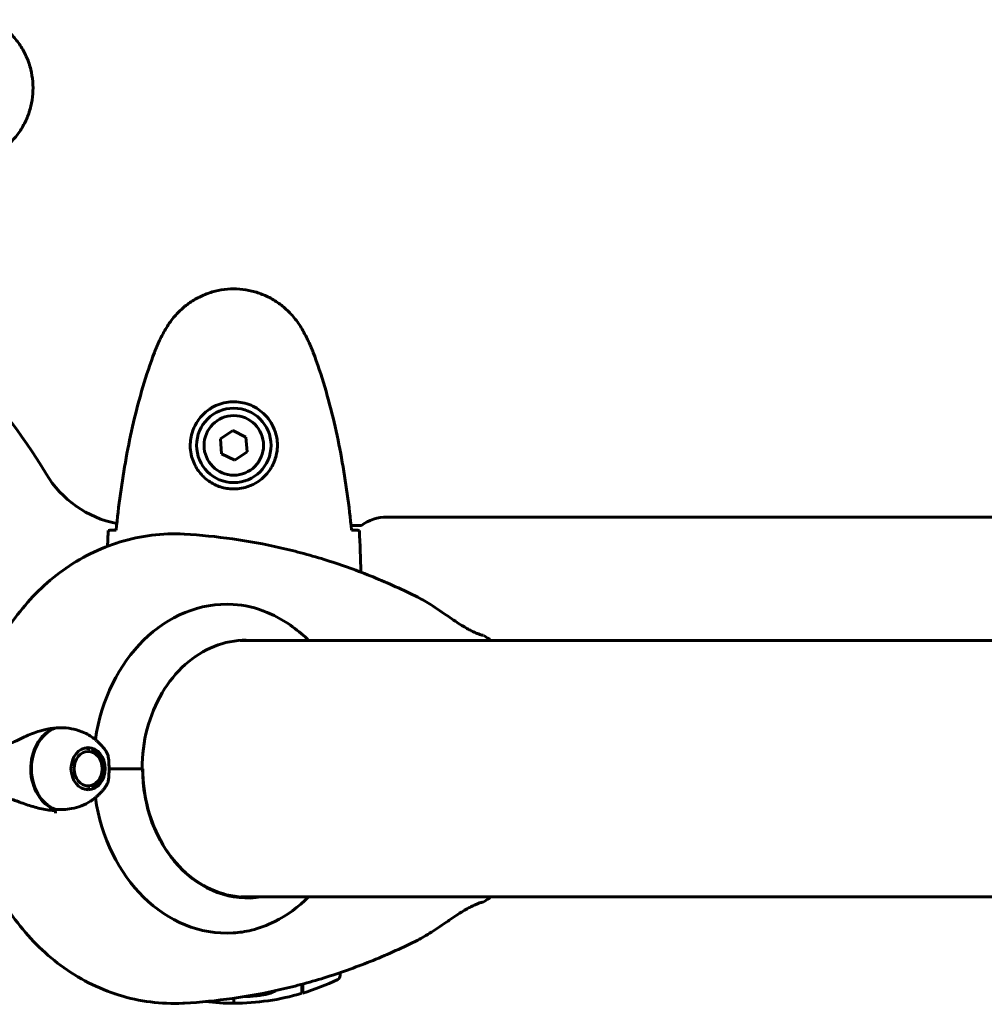
# Model space of a CAD drawing. Units: millimetres. Extents: x 1758 to 16670, y -1629 to 11375.
# Drawn here: x 9168 to 9395, y 3452 to 3683 of the extents above; entities that cross this region are included whole.
import ezdxf

# ---------------------------------------------------------------- set-up
doc = ezdxf.new("R2010")
doc.units = ezdxf.units.MM
doc.header["$LTSCALE"] = 45
doc.layers.add('Widoczne (ISO)', color=7, linetype='Continuous', lineweight=60)
doc.layers.add('Widoczne wąskie (ISO)', color=7, linetype='Continuous', lineweight=40)

msp = doc.modelspace()

# ---------------------------------------------------------------- linework, layer by layer
at = {"layer": 'Widoczne (ISO)'}
for p, q in [((9217.93, 3586.42), (9215.07, 3584.46)), ((9221.05, 3584.92), (9217.93, 3586.42)), ((9215.07, 3584.46), (9215.33, 3581)), ((9221.32, 3581.46), (9221.05, 3584.92)), ((9215.33, 3581), (9218.46, 3579.51)), ((9218.46, 3579.51), (9221.32, 3581.46)), ((9254.19, 3566.11), (9762.19, 3566.11)), ((9245.77, 3564.11), (9248.19, 3564.11)), ((9655.32, 3537.11), (9219.7, 3537.11)), ((9182.6, 3511.63), (9182.7, 3511.63)), ((9182.68, 3511.67), (9182.7, 3511.63)), ((9183.51, 3511.74), (9183.43, 3511.87)), ((9184.25, 3511.8), (9184.32, 3511.63)), ((9185.09, 3511.33), (9185.05, 3511.48)), ((9185.78, 3510.97), (9185.8, 3510.83)), ((9186.4, 3510.16), (9186.4, 3510.28)), ((9186.9, 3509.44), (9186.88, 3509.35)), ((9187.21, 3508.44), (9187.24, 3508.49)), ((9187.42, 3507.48), (9187.38, 3507.46)), ((9188.84, 3506.96), (9196.75, 3506.96)), ((9188.84, 3506.96), (9196.19, 3506.96)), ((9196.75, 3506.96), (9196.77, 3506.96)), ((9186.88, 3504.57), (9186.9, 3504.49)), ((9187.24, 3505.43), (9187.21, 3505.49)), ((9187.38, 3506.46), (9187.42, 3506.45)), ((9182.6, 3502.29), (9182.7, 3502.29)), ((9182.7, 3502.29), (9182.68, 3502.26)), ((9183.43, 3502.05), (9183.51, 3502.19)), ((9184.32, 3502.29), (9184.25, 3502.12)), ((9185.05, 3502.44), (9185.09, 3502.6)), ((9185.8, 3503.1), (9185.78, 3502.96)), ((9186.4, 3503.65), (9186.4, 3503.77)), ((9219.86, 3476.81), (9655.32, 3476.81)), ((9243.19, 3458.31), (9243.19, 3459.01)), ((9234.19, 3456.27), (9234.19, 3454.14)), ((9234.39, 3456.33), (9234.39, 3454.2)), ((9218.19, 3452.99), (9218.19, 3451.81)), ((9218.19, 3451.81), (9218.19, 3452.99))]:
    msp.add_line(p, q, dxfattribs=at)
for radius in [8.75, 7]:
    msp.add_circle((9218.19, 3582.96), radius, dxfattribs=at)
for centre, radius, start, end in [((9058.19, 3506.96), 135, 30.8931, 59.1069), ((9195.49, 3589.11), 25, 210.8931, 258.8636), ((9254.19, 3556.11), 10, 90, 126.8699), ((9242.19, 3458.31), 1, 295.8148, 0), ((9218.19, 3507.93), 56.11, 286.7801, 295.8148), ((9218.19, 3507.93), 56.11, 270, 286.567), ((9218.19, 3507.93), 56.11, 263.2054, 270)]:
    msp.add_arc(centre, radius, start, end, dxfattribs=at)
for centre, major_axis, ratio, start_param, end_param in [((9216.61, 3506.96), (0, 38.66), 0.814088, 6.236724, 7.676638), ((9219.65, 3506.96), (0, 30.2), 0.814088, 6.225634, 6.253592), ((9178.71, 3506.96), (0, -10.17), 0.814088, 3.501299, 5.970263), ((9178.82, 3506.96), (0, -10.11), 0.814088, 3.473919, 5.950859), ((9221.5, 3506.96), (0, -30.41), 0.814088, 4.712389, 6.414285), ((9216.61, 3506.96), (0, -38.66), 0.814088, 4.889732, 6.329646), ((9213.54, 3506.96), (0, 46.93), 0.814088, 1.775876, 1.795171), ((9176.99, 3511.65), (14.63, -0.52), 0.996109, 4.679626, 4.693335), ((9219.65, 3506.96), (0, -30.2), 0.814088, 0.032887, 0.057551)]:
    msp.add_ellipse(centre, major_axis=major_axis, ratio=ratio, start_param=start_param, end_param=end_param, dxfattribs=at)
for major_axis in [(0, -4.95), (0, -4.05)]:
    msp.add_ellipse((9183.93, 3506.96), major_axis=major_axis, ratio=0.814088, dxfattribs=at)
for points, knots in [([(9161.49, 3650.9), (9162.43, 3651.44), (9163.34, 3652.06), (9164.98, 3653.41), (9165.73, 3654.13), (9167.07, 3655.66), (9167.67, 3656.47), (9168.72, 3658.16), (9169.18, 3659.04), (9169.94, 3660.84), (9170.24, 3661.76), (9170.7, 3663.66), (9170.85, 3664.62), (9171, 3666.55), (9170.99, 3667.51), (9170.83, 3669.42), (9170.67, 3670.39), (9170.21, 3672.27), (9169.9, 3673.19), (9169.14, 3674.97), (9168.69, 3675.83), (9167.64, 3677.49), (9167.05, 3678.29), (9165.74, 3679.78), (9165.02, 3680.47), (9163.39, 3681.83), (9162.46, 3682.47), (9161.49, 3683.03)], [0, 0, 0, 0, 0.309737, 0.309737, 0.601073, 0.601073, 0.885288, 0.885288, 1.162586, 1.162586, 1.437627, 1.437627, 1.709863, 1.709863, 1.980965, 1.980965, 2.253779, 2.253779, 2.525671, 2.525671, 2.801201, 2.801201, 3.078831, 3.078831, 3.362527, 3.362527, 3.680704, 3.680704, 3.680704, 3.680704]), ([(9234.26, 3610.26), (9233.72, 3611.2), (9233.09, 3612.11), (9231.74, 3613.75), (9231.02, 3614.5), (9229.5, 3615.83), (9228.69, 3616.44), (9227, 3617.49), (9226.12, 3617.95), (9224.31, 3618.7), (9223.39, 3619.01), (9221.5, 3619.46), (9220.54, 3619.62), (9218.61, 3619.76), (9217.65, 3619.76), (9215.73, 3619.6), (9214.77, 3619.44), (9212.89, 3618.97), (9211.97, 3618.67), (9210.19, 3617.91), (9209.32, 3617.45), (9207.66, 3616.41), (9206.87, 3615.82), (9205.38, 3614.51), (9204.68, 3613.79), (9203.33, 3612.15), (9202.68, 3611.23), (9202.13, 3610.26)], [0, 0, 0, 0, 0.309737, 0.309737, 0.601073, 0.601073, 0.885288, 0.885288, 1.162586, 1.162586, 1.437627, 1.437627, 1.709863, 1.709863, 1.980965, 1.980965, 2.253779, 2.253779, 2.525671, 2.525671, 2.801201, 2.801201, 3.078831, 3.078831, 3.362527, 3.362527, 3.680704, 3.680704, 3.680704, 3.680704]), ([(9202.13, 3610.26), (9201.93, 3609.91), (9201.73, 3609.56), (9201.35, 3608.86), (9201.17, 3608.5), (9200.81, 3607.79), (9200.63, 3607.42), (9200.3, 3606.69), (9200.13, 3606.32), (9199.82, 3605.58), (9199.67, 3605.21), (9199.53, 3604.83)], [0, 0, 0, 0, 0.1171077, 0.1171077, 0.2342154, 0.2342154, 0.351323, 0.351323, 0.4684307, 0.4684307, 0.5855384, 0.5855384, 0.5855384, 0.5855384]), ([(9236.86, 3604.83), (9236.71, 3605.21), (9236.57, 3605.58), (9236.25, 3606.32), (9236.09, 3606.69), (9235.75, 3607.42), (9235.58, 3607.79), (9235.22, 3608.5), (9235.03, 3608.86), (9234.65, 3609.56), (9234.46, 3609.91), (9234.26, 3610.26)], [0, 0, 0, 0, 0.1171077, 0.1171077, 0.2342154, 0.2342154, 0.351323, 0.351323, 0.4684307, 0.4684307, 0.5855384, 0.5855384, 0.5855384, 0.5855384]), ([(9199.53, 3604.83), (9198.53, 3602.15), (9197.63, 3599.44), (9195.99, 3593.96), (9195.26, 3591.2), (9193.96, 3585.63), (9193.38, 3582.82), (9192.36, 3577.19), (9191.91, 3574.37), (9191.13, 3568.71), (9190.79, 3565.88), (9190.5, 3563.05)], [0, 0, 0, 0, 0.849868, 0.849868, 1.699736, 1.699736, 2.549604, 2.549604, 3.399472, 3.399472, 4.249236, 4.249236, 4.249236, 4.249236]), ([(9245.88, 3563.05), (9245.59, 3565.88), (9245.26, 3568.71), (9244.48, 3574.37), (9244.03, 3577.19), (9243.01, 3582.82), (9242.43, 3585.63), (9241.12, 3591.2), (9240.39, 3593.96), (9238.76, 3599.44), (9237.86, 3602.15), (9236.86, 3604.83)], [5.523572, 5.523572, 5.523572, 5.523572, 6.373336, 6.373336, 7.223204, 7.223204, 8.073072, 8.073072, 8.92294, 8.92294, 9.772808, 9.772808, 9.772808, 9.772808]), ([(9228.44, 3582.59), (9228.41, 3581.91), (9228.32, 3581.24), (9227.92, 3579.57), (9227.53, 3578.62), (9226.72, 3577.24), (9226.38, 3576.77), (9225.27, 3575.46), (9224.38, 3574.69), (9222.57, 3573.65), (9221.76, 3573.31), (9219.74, 3572.76), (9218.5, 3572.64), (9216.26, 3572.84), (9215.27, 3573.09), (9213.36, 3573.86), (9212.47, 3574.4), (9210.9, 3575.68), (9210.23, 3576.43), (9209.36, 3577.72), (9209.09, 3578.22), (9208.62, 3579.27), (9208.42, 3579.81), (9208.11, 3581.01), (9208, 3581.69), (9207.9, 3583.52), (9208.02, 3584.7), (9208.61, 3586.69), (9208.95, 3587.48), (9209.98, 3589.2), (9210.73, 3590.08), (9212.33, 3591.42), (9213.14, 3591.93), (9215.2, 3592.85), (9216.53, 3593.16), (9219.17, 3593.25), (9220.53, 3593.03), (9223.03, 3592.1), (9224.21, 3591.37), (9226.28, 3589.43), (9227.15, 3588.16), (9228.13, 3585.72), (9228.37, 3584.59), (9228.45, 3583.19), (9228.45, 3582.89), (9228.44, 3582.59)], [-6.909916, -6.909916, -6.909916, -6.909916, -6.678187, -6.678187, -6.307421, -6.307421, -6.099272, -6.099272, -5.691755, -5.691755, -5.410793, -5.410793, -5.04443, -5.04443, -4.733913, -4.733913, -4.389128, -4.389128, -4.031248, -4.031248, -3.824879, -3.824879, -3.618512, -3.618512, -3.383004, -3.383004, -3.001582, -3.001582, -2.738223, -2.738223, -2.395647, -2.395647, -2.112934, -2.112934, -1.715272, -1.715272, -1.315068, -1.315068, -0.909692, -0.909692, -0.460238, -0.460238, -0.101058, -0.101058, 0, 0, 0, 0]), ([(9156.14, 3516.08), (9156.85, 3520.97), (9158.15, 3525.77), (9161.89, 3534.91), (9164.33, 3539.25), (9170.35, 3547.12), (9173.92, 3550.66), (9182.06, 3556.51), (9186.63, 3558.81), (9196.32, 3561.74), (9201.43, 3562.37), (9206.53, 3562.1), (9206.57, 3562.09), (9206.61, 3562.09)], [3.319309, 3.319309, 3.319309, 3.319309, 3.607217, 3.607217, 3.895125, 3.895125, 4.183034, 4.183034, 4.470942, 4.470942, 4.756729, 4.756729, 4.75885, 4.75885, 4.75885, 4.75885]), ([(9188.66, 3562.96), (9188.88, 3562.98), (9189.2, 3563), (9189.79, 3563.03), (9190, 3563.04), (9190.24, 3563.04)], [34.7828406, 34.7828406, 34.7828406, 34.7828406, 35.3783959, 35.3783959, 35.6691337, 35.6691337, 35.6691337, 35.6691337]), ([(9246.15, 3563.04), (9246.38, 3563.04), (9246.6, 3563.03), (9247.19, 3563), (9247.5, 3562.98), (9247.73, 3562.96)], [9.0036319, 9.0036319, 9.0036319, 9.0036319, 9.2941564, 9.2941564, 9.8897117, 9.8897117, 9.8897117, 9.8897117]), ([(9206.61, 3562.09), (9210.39, 3561.88), (9214.16, 3561.5), (9221.67, 3560.44), (9225.41, 3559.75), (9232.83, 3558.06), (9236.51, 3557.06), (9243.79, 3554.77), (9247.39, 3553.47), (9254.51, 3550.57), (9258.02, 3548.98), (9261.47, 3547.25)], [4.7588501, 4.7588501, 4.7588501, 4.7588501, 4.8271553, 4.8271553, 4.8954604, 4.8954604, 4.9637655, 4.9637655, 5.0320706, 5.0320706, 5.1003758, 5.1003758, 5.1003758, 5.1003758]), ([(9276.83, 3538.31), (9276.83, 3538.31), (9276.79, 3538.32), (9276.61, 3538.36), (9276.48, 3538.39), (9276.15, 3538.49), (9275.95, 3538.55), (9275.5, 3538.72), (9275.25, 3538.82), (9274.69, 3539.06), (9274.39, 3539.2), (9273.74, 3539.53), (9273.39, 3539.72), (9272.63, 3540.15), (9272.22, 3540.39), (9271.32, 3540.95), (9270.82, 3541.27), (9269.75, 3541.98), (9269.16, 3542.37), (9267.93, 3543.22), (9267.27, 3543.67), (9265.93, 3544.58), (9265.25, 3545.03), (9264.06, 3545.78), (9263.54, 3546.1), (9262.5, 3546.7), (9261.98, 3546.99), (9261.47, 3547.25)], [-1.024556, -1.024556, -1.024556, -1.024556, -0.864399, -0.864399, -0.70549, -0.70549, -0.554099, -0.554099, -0.406868, -0.406868, -0.262033, -0.262033, -0.111743, -0.111743, 0.050905, 0.050905, 0.233553, 0.233553, 0.441378, 0.441378, 0.671118, 0.671118, 0.900859, 0.900859, 1.076424, 1.076424, 1.251989, 1.251989, 1.251989, 1.251989]), ([(9218.07, 3545.58), (9220.67, 3545.43), (9223.36, 3544.8), (9229.03, 3542.45), (9231.93, 3540.63), (9234.97, 3537.9), (9235.39, 3537.51), (9235.79, 3537.11)], [0.155968, 0.155968, 0.155968, 0.155968, 1.115261, 1.115261, 2.198537, 2.198537, 2.373302, 2.373302, 2.373302, 2.373302]), ([(9221.1, 3537.16), (9218.55, 3537.16), (9216, 3536.67), (9211.13, 3534.72), (9208.82, 3533.28), (9204.67, 3529.57), (9202.83, 3527.31), (9199.8, 3522.19), (9198.62, 3519.34), (9197.02, 3513.31), (9196.61, 3510.13), (9196.61, 3506.96)], [1.570796, 1.570796, 1.570796, 1.570796, 1.884956, 1.884956, 2.199115, 2.199115, 2.513274, 2.513274, 2.827433, 2.827433, 3.141593, 3.141593, 3.141593, 3.141593]), ([(9168.03, 3513.97), (9168.62, 3514.28), (9169.23, 3514.57), (9171.83, 3515.68), (9173.84, 3516.24), (9175.79, 3516.48)], [0.5724832, 0.5724832, 0.5724832, 0.5724832, 0.6422282, 0.6422282, 0.8608733, 0.8608733, 0.8608733, 0.8608733]), ([(9175.79, 3516.48), (9177.39, 3516.68), (9179.02, 3516.6), (9181.45, 3516.04), (9182.29, 3515.75), (9184.01, 3514.96), (9184.86, 3514.42), (9185.63, 3513.78)], [0, 0, 0, 0, 0.481827, 0.481827, 0.74882, 0.74882, 1.050013, 1.050013, 1.050013, 1.050013]), ([(9168.03, 3513.97), (9167.4, 3513.65), (9166.79, 3513.35), (9165.58, 3512.93), (9165.02, 3512.82), (9164.49, 3512.84)], [0, 0, 0, 0, 0.2223532, 0.2223532, 0.4551306, 0.4551306, 0.4551306, 0.4551306]), ([(9187.41, 3512.03), (9187.19, 3512.29), (9186.95, 3512.55), (9186.5, 3512.99), (9186.32, 3513.17), (9186.13, 3513.34)], [0.8256116, 0.8256116, 0.8256116, 0.8256116, 0.887364, 0.887364, 0.9276238, 0.9276238, 0.9276238, 0.9276238]), ([(9187.41, 3512.03), (9187.65, 3511.77), (9187.86, 3511.48), (9188.18, 3510.97), (9188.3, 3510.76), (9188.41, 3510.54)], [5.4575737, 5.4575737, 5.4575737, 5.4575737, 5.622696, 5.622696, 5.7338248, 5.7338248, 5.7338248, 5.7338248]), ([(9188.41, 3510.54), (9188.5, 3510.36), (9188.6, 3510.11), (9188.8, 3509.24), (9188.83, 3508.69), (9188.84, 3507.96), (9188.84, 3507.73), (9188.84, 3507.33), (9188.84, 3507.15), (9188.84, 3506.96)], [0.0161003, 0.0161003, 0.0161003, 0.0161003, 0.0649331, 0.0649331, 0.1383366, 0.1383366, 0.1704192, 0.1704192, 0.1962839, 0.1962839, 0.1962839, 0.1962839]), ([(9188.84, 3506.96), (9188.84, 3506.66), (9188.84, 3506.4), (9188.84, 3505.7), (9188.84, 3505.24), (9188.75, 3504.5), (9188.7, 3504.21), (9188.57, 3503.74), (9188.5, 3503.55), (9188.41, 3503.38)], [0, 0, 0, 0, 0.0892681, 0.0892681, 0.2434802, 0.2434802, 0.344433, 0.344433, 0.4120195, 0.4120195, 0.4120195, 0.4120195]), ([(9221.27, 3476.76), (9218.71, 3476.76), (9216.16, 3477.26), (9211.3, 3479.2), (9208.99, 3480.64), (9204.83, 3484.35), (9202.99, 3486.61), (9199.96, 3491.73), (9198.78, 3494.59), (9197.18, 3500.62), (9196.77, 3503.79), (9196.77, 3506.96)], [1.570796, 1.570796, 1.570796, 1.570796, 1.884956, 1.884956, 2.199115, 2.199115, 2.513274, 2.513274, 2.827433, 2.827433, 3.141593, 3.141593, 3.141593, 3.141593]), ([(9188.41, 3503.38), (9188.36, 3503.27), (9188.3, 3503.17), (9188.18, 3502.96), (9188.12, 3502.85), (9187.99, 3502.65), (9187.92, 3502.55), (9187.79, 3502.35), (9187.72, 3502.26), (9187.57, 3502.07), (9187.49, 3501.98), (9187.41, 3501.89)], [0.5493605, 0.5493605, 0.5493605, 0.5493605, 0.6046107, 0.6046107, 0.659861, 0.659861, 0.7151112, 0.7151112, 0.7703614, 0.7703614, 0.8256116, 0.8256116, 0.8256116, 0.8256116]), ([(9167.83, 3499.11), (9167.59, 3499.2), (9167.34, 3499.3), (9166.85, 3499.46), (9166.61, 3499.54), (9166.14, 3499.67), (9165.9, 3499.72), (9165.44, 3499.8), (9165.22, 3499.83), (9164.78, 3499.87), (9164.57, 3499.87), (9164.37, 3499.86)], [0, 0, 0, 0, 0.0831461, 0.0831461, 0.1662923, 0.1662923, 0.2494384, 0.2494384, 0.3325845, 0.3325845, 0.4157306, 0.4157306, 0.4157306, 0.4157306]), ([(9185.63, 3500.14), (9185.27, 3499.84), (9184.88, 3499.55), (9183.13, 3498.44), (9181.61, 3497.87), (9178.76, 3497.33), (9177.44, 3497.28), (9176.14, 3497.4)], [-2.553905, -2.553905, -2.553905, -2.553905, -2.410923, -2.410923, -1.933986, -1.933986, -1.54469, -1.54469, -1.54469, -1.54469]), ([(9186.13, 3500.58), (9186.22, 3500.67), (9186.32, 3500.76), (9186.51, 3500.94), (9186.6, 3501.03), (9186.77, 3501.2), (9186.86, 3501.29), (9187.03, 3501.46), (9187.11, 3501.55), (9187.26, 3501.72), (9187.34, 3501.81), (9187.41, 3501.89)], [5.3555615, 5.3555615, 5.3555615, 5.3555615, 5.3759639, 5.3759639, 5.3963664, 5.3963664, 5.4167688, 5.4167688, 5.4371713, 5.4371713, 5.4575737, 5.4575737, 5.4575737, 5.4575737]), ([(9155.94, 3499.31), (9156.55, 3494.31), (9157.77, 3489.38), (9161.39, 3479.99), (9163.81, 3475.52), (9169.81, 3467.38), (9173.4, 3463.72), (9181.62, 3457.66), (9186.25, 3455.26), (9196.02, 3452.23), (9201.13, 3451.57), (9206.34, 3451.82), (9206.47, 3451.82), (9206.61, 3451.83)], [3.290535, 3.290535, 3.290535, 3.290535, 3.584198, 3.584198, 3.877861, 3.877861, 4.171524, 4.171524, 4.465187, 4.465187, 4.751285, 4.751285, 4.75885, 4.75885, 4.75885, 4.75885]), ([(9175.99, 3497.1), (9175.42, 3497.14), (9174.85, 3497.21), (9173.72, 3497.38), (9173.16, 3497.48), (9172.05, 3497.73), (9171.51, 3497.88), (9170.43, 3498.19), (9169.9, 3498.36), (9168.85, 3498.72), (9168.34, 3498.91), (9167.83, 3499.11)], [0, 0, 0, 0, 0.1751235, 0.1751235, 0.3502469, 0.3502469, 0.5253704, 0.5253704, 0.7004938, 0.7004938, 0.8756173, 0.8756173, 0.8756173, 0.8756173]), ([(9235.79, 3476.81), (9233.39, 3474.42), (9230.68, 3472.48), (9226.02, 3470.15), (9224.18, 3469.47), (9220.9, 3468.64), (9219.47, 3468.42), (9218.07, 3468.34)], [3.552432, 3.552432, 3.552432, 3.552432, 4.840595, 4.840595, 5.656639, 5.656639, 6.296646, 6.296646, 6.296646, 6.296646]), ([(9261.47, 3466.68), (9261.96, 3466.92), (9262.45, 3467.19), (9263.52, 3467.81), (9264.09, 3468.16), (9265.31, 3468.94), (9265.95, 3469.36), (9267.26, 3470.25), (9267.93, 3470.7), (9268.9, 3471.37), (9269.23, 3471.59), (9269.86, 3472.01), (9270.16, 3472.22), (9271.02, 3472.79), (9271.58, 3473.14), (9272.57, 3473.74), (9273.01, 3473.99), (9273.79, 3474.42), (9274.15, 3474.6), (9274.78, 3474.9), (9275.07, 3475.03), (9275.57, 3475.24), (9275.8, 3475.32), (9276.19, 3475.45), (9276.36, 3475.5), (9276.61, 3475.57), (9276.7, 3475.59), (9276.79, 3475.61), (9276.81, 3475.61), (9276.83, 3475.61), (9276.83, 3475.61), (9276.83, 3475.61), (9276.83, 3475.61), (9276.83, 3475.61)], [-4.612977, -4.612977, -4.612977, -4.612977, -4.444865, -4.444865, -4.251646, -4.251646, -4.031053, -4.031053, -3.801294, -3.801294, -3.686415, -3.686415, -3.575851, -3.575851, -3.369548, -3.369548, -3.193311, -3.193311, -3.035747, -3.035747, -2.888986, -2.888986, -2.743356, -2.743356, -2.595454, -2.595454, -2.455423, -2.455423, -2.385407, -2.385407, -2.350399, -2.350399, -2.336244, -2.336244, -2.336244, -2.336244]), ([(9206.61, 3451.83), (9210.39, 3452.05), (9214.16, 3452.42), (9221.67, 3453.49), (9225.41, 3454.18), (9232.83, 3455.86), (9236.51, 3456.86), (9243.79, 3459.16), (9247.39, 3460.46), (9254.51, 3463.35), (9258.02, 3464.94), (9261.47, 3466.68)], [4.7588501, 4.7588501, 4.7588501, 4.7588501, 4.8271553, 4.8271553, 4.8954604, 4.8954604, 4.9637655, 4.9637655, 5.0320706, 5.0320706, 5.1003758, 5.1003758, 5.1003758, 5.1003758]), ([(9220.63, 3453.37), (9220.71, 3453.37), (9220.78, 3453.37), (9221.25, 3453.4), (9221.6, 3453.42), (9222.2, 3453.46), (9222.45, 3453.48), (9223.03, 3453.53), (9223.34, 3453.56), (9223.88, 3453.61), (9224.12, 3453.64), (9224.42, 3453.67), (9224.51, 3453.69), (9224.6, 3453.7)], [7.7795655, 7.7795655, 7.7795655, 7.7795655, 7.8012744, 7.8012744, 7.9179105, 7.9179105, 8.0160575, 8.0160575, 8.1703886, 8.1703886, 8.3272654, 8.3272654, 8.4068355, 8.4068355, 8.4068355, 8.4068355]), ([(9227.98, 3454.77), (9227.61, 3454.56), (9227.22, 3454.37), (9226.1, 3453.96), (9225.37, 3453.79), (9224.6, 3453.7)], [0.0836149, 0.0836149, 0.0836149, 0.0836149, 0.2223532, 0.2223532, 0.4551306, 0.4551306, 0.4551306, 0.4551306])]:
    msp.add_open_spline(points, degree=3, knots=knots, dxfattribs=at)
for points in [[(9188.66, 3562.96), (9188.6, 3561.73), (9188.55, 3560.49), (9188.5, 3559.26)], [(9188.5, 3559.26), (9188.55, 3560.49), (9188.6, 3561.73), (9188.66, 3562.96)], [(9190.24, 3563.04), (9190.33, 3563.05), (9190.43, 3563.05), (9190.53, 3563.06)], [(9245.85, 3563.06), (9245.95, 3563.05), (9246.05, 3563.05), (9246.15, 3563.04)], [(9248.06, 3553.16), (9247.99, 3556.39), (9247.88, 3559.66), (9247.73, 3562.96)], [(9247.73, 3562.96), (9247.88, 3559.66), (9247.99, 3556.39), (9248.06, 3553.16)], [(9277.03, 3538.23), (9277.59, 3537.86), (9278.15, 3537.49), (9278.7, 3537.11)], [(9185.63, 3513.78), (9185.8, 3513.64), (9185.96, 3513.5), (9186.13, 3513.34)], [(9186.13, 3500.58), (9185.96, 3500.43), (9185.8, 3500.28), (9185.63, 3500.14)], [(9277.03, 3475.69), (9277.59, 3476.06), (9278.15, 3476.43), (9278.7, 3476.81)]]:
    msp.add_open_spline(points, degree=3, dxfattribs=at)
for points, weights in [([(9182.7, 3511.63), (9182.46, 3511.53), (9182.18, 3511.42)], [1.02873711052, 1.03264466811, 1.03117929012]), ([(9184.32, 3511.63), (9183.94, 3511.69), (9183.51, 3511.74)], [1.02873711052, 1.03442078422, 1.02873711052]), ([(9185.8, 3510.83), (9185.47, 3511.08), (9185.09, 3511.33)], [1.02873711052, 1.03442078422, 1.02873711052]), ([(9186.88, 3509.35), (9186.67, 3509.75), (9186.4, 3510.16)], [1.02873711052, 1.03442078422, 1.02873711052]), ([(9187.38, 3507.46), (9187.32, 3507.95), (9187.21, 3508.44)], [1.02873711052, 1.03442078422, 1.02873711052]), ([(9186.4, 3503.77), (9186.67, 3504.17), (9186.88, 3504.57)], [1.02873711052, 1.03442078422, 1.02873711052]), ([(9187.21, 3505.49), (9187.32, 3505.97), (9187.38, 3506.46)], [1.02873711052, 1.03442078422, 1.02873711052]), ([(9182.18, 3502.5), (9182.46, 3502.4), (9182.7, 3502.29)], [1.03117479106, 1.03265064989, 1.02873711052]), ([(9183.51, 3502.19), (9183.95, 3502.24), (9184.32, 3502.29)], [1.02873711052, 1.03442078422, 1.02873711052]), ([(9185.09, 3502.6), (9185.47, 3502.85), (9185.8, 3503.1)], [1.02873711052, 1.03442078422, 1.02873711052])]:
    msp.add_rational_spline(points, weights, degree=2, dxfattribs=at)
at = {"layer": 'Widoczne wąskie (ISO)'}
for p, q in [((9183.47, 3511.8), (9184.25, 3511.8)), ((9185.61, 3510.97), (9185.78, 3510.97)), ((9186.83, 3509.44), (9186.9, 3509.44)), ((9187.38, 3507.48), (9187.42, 3507.48)), ((9186.9, 3504.49), (9186.83, 3504.49)), ((9187.42, 3506.45), (9187.38, 3506.45)), ((9184.25, 3502.12), (9183.47, 3502.12)), ((9185.78, 3502.96), (9185.61, 3502.96))]:
    msp.add_line(p, q, dxfattribs=at)
for major_axis, start_param, end_param in [((0, 4.95), 5.864634, 6.073759), ((0, -4.95), 2.304162, 2.513287), ((0, -4.95), 1.885283, 2.094408), ((0, -4.95), 1.466404, 1.675529), ((0, -4.95), 1.047525, 1.25665), ((0, -4.95), 0.209767, 0.418892), ((0, -4.95), 0.628646, 0.837771)]:
    msp.add_ellipse((9183.41, 3506.96), major_axis=major_axis, ratio=0.814088, start_param=start_param, end_param=end_param, dxfattribs=at)

doc.saveas('drawing.dxf')
